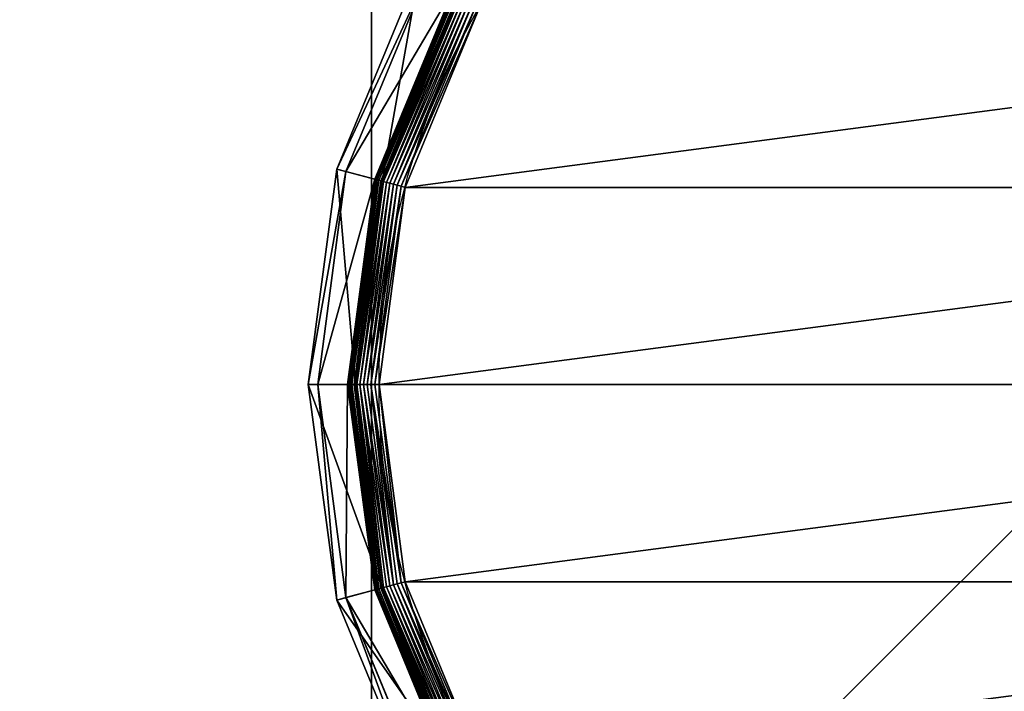
# Model space of a CAD drawing. Extents: x -1223 to 1223, y -472 to 472.
# Drawn here: x -916 to -885, y 300 to 321 of the extents above; entities that cross this region are included whole.
import ezdxf

# ---------------------------------------------------------------- set-up
doc = ezdxf.new("R2010")
doc.units = 0
doc.layers.get('0').update_dxf_attribs({"color": 13, "linetype": 'CONTINUOUS'})

# ---------------------------------------------------------------- blocks, each defined once
blk = doc.blocks.new('CUBIT_DESK_LEG')
at = {"color": 7}
for p, q in [((50, 50, 26), (0, 50, 26)), ((50, 50, 705), (0, 50, 705)), ((50, 50, 29), (0, 50, 29))]:
    blk.add_line(p, q, dxfattribs=at)
mesh = blk.add_polyface(dxfattribs=at)
corners = [(0, 50, 26), (50, 0, 26), (0, 0, 26), (50, 50, 26)]
mesh.append_faces([[corners[k] for k in face] for face in [(0, 1, 2), (1, 0, 3)]], dxfattribs={"vtx0": -1, "color": 7})
mesh = blk.add_polyface(dxfattribs=at)
corners = [(50, 0, 705), (0, 50, 705), (0, 0, 705), (50, 50, 705)]
mesh.append_faces([[corners[k] for k in face] for face in [(0, 1, 2), (1, 0, 3)]], dxfattribs={"vtx0": -1, "color": 7})
mesh = blk.add_polyface(dxfattribs=at)
corners = [(0, 50, 705), (50, 50, 29), (0, 50, 29), (50, 50, 705)]
mesh.append_faces([[corners[k] for k in face] for face in [(0, 1, 2), (1, 0, 3)]], dxfattribs={"vtx0": -1, "color": 7})
mesh = blk.add_polyface(dxfattribs=at)
corners = [(50, 0, 29), (0, 50, 29), (0, 0, 29), (50, 50, 29)]
mesh.append_faces([[corners[k] for k in face] for face in [(0, 1, 2), (1, 0, 3)]], dxfattribs={"vtx0": -1, "color": 7})
mesh = blk.add_polyface(dxfattribs=at)
corners = [(0, 50, 29), (50, 50, 26), (0, 50, 26), (50, 50, 29)]
mesh.append_faces([[corners[k] for k in face] for face in [(0, 1, 2), (1, 0, 3)]], dxfattribs={"vtx0": -1, "color": 7})
blk = doc.blocks.new('GROUP_30')
at = {"color": 7}
for p, q in [((132.96, 56.84, 0.08), (183.12, 36.07, 0.08)), ((290.77, 36.07, 0.08), (340.93, 56.84, 0.08)), ((131.39, 54.11, 1.27), (182.31, 33.02, 1.27)), ((131.89, 54.98, 0.72), (182.56, 33.99, 0.72)), ((132.42, 55.89, 0.32), (182.84, 35.01, 0.32)), ((291.06, 35.01, 0.32), (341.48, 55.89, 0.32)), ((291.33, 33.99, 0.72), (342.01, 54.98, 0.72)), ((291.59, 33.02, 1.27), (342.51, 54.11, 1.27)), ((129.58, 50.98, 5.85), (181.37, 29.53, 5.85)), ((129.83, 51.41, 4.74), (181.5, 30.01, 4.74)), ((130.14, 51.95, 3.71), (181.66, 30.61, 3.71)), ((181.75, 30.96, 104.26), (130.32, 52.27, 104.26)), ((130.5, 52.58, 2.78), (181.85, 31.32, 2.78)), ((130.92, 53.31, 1.96), (182.07, 32.13, 1.96)), ((291.83, 32.13, 1.96), (342.97, 53.31, 1.96)), ((292.05, 31.32, 2.78), (343.39, 52.58, 2.78)), ((343.57, 52.27, 104.26), (292.14, 30.96, 104.26)), ((292.24, 30.61, 3.71), (343.76, 51.95, 3.71)), ((292.4, 30.01, 4.74), (344.07, 51.41, 4.74)), ((292.52, 29.53, 5.85), (344.31, 50.98, 5.85)), ((129.25, 50.42, 9.48), (181.2, 28.9, 9.48)), ((129.25, 50.42, 42.65), (181.2, 28.9, 42.65)), ((129.29, 50.48, 8.24), (181.22, 28.97, 8.24)), ((129.4, 50.67, 7.03), (181.28, 29.18, 7.03)), ((292.62, 29.18, 7.03), (344.49, 50.67, 7.03)), ((292.67, 28.97, 8.24), (344.6, 50.48, 8.24)), ((292.69, 28.9, 9.48), (344.64, 50.42, 9.48)), ((292.69, 28.9, 42.65), (344.64, 50.42, 42.65)), ((179.1, 21.07, 47.66), (125.2, 43.4, 47.66)), ((348.69, 43.4, 47.66), (294.79, 21.07, 47.66)), ((123.92, 41.18, 85.3), (178.44, 18.6, 85.3)), ((295.45, 18.6, 85.3), (349.97, 41.18, 85.3)), ((182.56, 33.99, 0.72), (182.84, 35.01, 0.32)), ((182.84, 35.01, 0.32), (183.12, 36.07, 0.08)), ((182.84, 35.01, 0.32), (236.95, 27.89, 0.32)), ((183.12, 36.07, 0.08), (183.41, 37.14)), ((183.12, 36.07, 0.08), (236.95, 28.98, 0.08)), ((236.95, 28.98, 0.08), (290.77, 36.07, 0.08)), ((236.95, 27.89, 0.32), (291.06, 35.01, 0.32)), ((290.77, 36.07, 0.08), (290.49, 37.14)), ((291.06, 35.01, 0.32), (290.77, 36.07, 0.08)), ((291.33, 33.99, 0.72), (291.06, 35.01, 0.32)), ((181.85, 31.32, 2.78), (182.07, 32.13, 1.96)), ((182.07, 32.13, 1.96), (182.31, 33.02, 1.27)), ((182.07, 32.13, 1.96), (236.95, 24.9, 1.96)), ((182.31, 33.02, 1.27), (182.56, 33.99, 0.72)), ((182.31, 33.02, 1.27), (236.95, 25.83, 1.27)), ((182.56, 33.99, 0.72), (236.95, 26.83, 0.72)), ((236.95, 26.83, 0.72), (291.33, 33.99, 0.72)), ((236.95, 25.83, 1.27), (291.59, 33.02, 1.27)), ((236.95, 24.9, 1.96), (291.83, 32.13, 1.96)), ((291.59, 33.02, 1.27), (291.33, 33.99, 0.72)), ((291.83, 32.13, 1.96), (291.59, 33.02, 1.27)), ((292.05, 31.32, 2.78), (291.83, 32.13, 1.96)), ((181.75, 30.96, 104.26), (178.44, 18.6, 85.3)), ((181.28, 29.18, 7.03), (181.37, 29.53, 5.85)), ((181.37, 29.53, 5.85), (181.5, 30.01, 4.74)), ((181.37, 29.53, 5.85), (236.95, 22.21, 5.85)), ((181.5, 30.01, 4.74), (181.66, 30.61, 3.71)), ((181.5, 30.01, 4.74), (236.95, 22.71, 4.74)), ((181.66, 30.61, 3.71), (181.85, 31.32, 2.78)), ((181.66, 30.61, 3.71), (236.95, 23.33, 3.71)), ((236.95, 23.69, 104.26), (181.75, 30.96, 104.26)), ((181.85, 31.32, 2.78), (236.95, 24.06, 2.78)), ((236.95, 24.06, 2.78), (292.05, 31.32, 2.78)), ((292.14, 30.96, 104.26), (236.95, 23.69, 104.26)), ((236.95, 23.33, 3.71), (292.24, 30.61, 3.71)), ((236.95, 28.98, 0.08), (236.95, 30.09)), ((236.95, 22.71, 4.74), (292.4, 30.01, 4.74)), ((236.95, 22.21, 5.85), (292.52, 29.53, 5.85)), ((292.24, 30.61, 3.71), (292.05, 31.32, 2.78)), ((292.14, 30.96, 104.26), (295.45, 18.6, 85.3)), ((292.4, 30.01, 4.74), (292.24, 30.61, 3.71)), ((292.52, 29.53, 5.85), (292.4, 30.01, 4.74)), ((292.62, 29.18, 7.03), (292.52, 29.53, 5.85)), ((181.2, 28.9, 42.65), (179.1, 21.07, 47.66)), ((181.2, 28.9, 9.48), (181.22, 28.97, 8.24)), ((181.2, 28.9, 9.48), (236.95, 21.56, 9.48)), ((181.2, 28.9, 9.48), (181.2, 28.9, 42.65)), ((181.2, 28.9, 42.65), (236.95, 21.56, 42.65)), ((181.22, 28.97, 8.24), (181.28, 29.18, 7.03)), ((181.22, 28.97, 8.24), (236.95, 21.64, 8.24)), ((181.28, 29.18, 7.03), (236.95, 21.85, 7.03)), ((236.95, 21.85, 7.03), (292.62, 29.18, 7.03)), ((236.95, 27.89, 0.32), (236.95, 28.98, 0.08)), ((236.95, 21.64, 8.24), (292.67, 28.97, 8.24)), ((236.95, 21.56, 9.48), (292.69, 28.9, 9.48)), ((236.95, 21.56, 42.65), (292.69, 28.9, 42.65)), ((236.95, 26.83, 0.72), (236.95, 27.89, 0.32)), ((236.95, 25.83, 1.27), (236.95, 26.83, 0.72)), ((292.67, 28.97, 8.24), (292.62, 29.18, 7.03)), ((292.69, 28.9, 9.48), (292.67, 28.97, 8.24)), ((292.69, 28.9, 9.48), (292.69, 28.9, 42.65)), ((292.69, 28.9, 42.65), (294.79, 21.07, 47.66)), ((236.95, 24.9, 1.96), (236.95, 25.83, 1.27)), ((236.95, 24.06, 2.78), (236.95, 24.9, 1.96)), ((236.95, 23.33, 3.71), (236.95, 24.06, 2.78)), ((236.95, 23.69, 104.26), (236.95, 10.9, 85.3)), ((236.95, 22.71, 4.74), (236.95, 23.33, 3.71)), ((236.95, 22.21, 5.85), (236.95, 22.71, 4.74)), ((236.95, 21.85, 7.03), (236.95, 22.21, 5.85)), ((236.95, 21.64, 8.24), (236.95, 21.85, 7.03)), ((236.95, 21.56, 9.48), (236.95, 21.64, 8.24)), ((236.95, 21.56, 9.48), (236.95, 21.56, 42.65)), ((236.95, 21.56, 42.65), (236.95, 13.46, 47.66)), ((178.44, 18.6, 85.3), (179.1, 21.07, 47.66)), ((236.95, 13.46, 47.66), (179.1, 21.07, 47.66)), ((294.79, 21.07, 47.66), (236.95, 13.46, 47.66)), ((295.45, 18.6, 85.3), (294.79, 21.07, 47.66)), ((178.44, 18.6, 85.3), (236.95, 10.9, 85.3)), ((236.95, 10.9, 85.3), (295.45, 18.6, 85.3)), ((236.95, 10.9, 85.3), (236.95, 13.46, 47.66))]:
    blk.add_line(p, q, dxfattribs=at)
blk.add_circle((236.95, 236.95), 206.86, dxfattribs=at)
mesh = blk.add_polyface(dxfattribs=at)
corners = [(37.14, 290.49), (37.14, 183.41), (30.09, 236.95), (57.81, 133.52), (57.81, 340.37), (90.68, 90.68), (90.68, 383.22), (133.52, 57.81), (133.52, 416.09), (183.41, 37.14), (183.41, 436.75), (236.95, 30.09), (236.95, 443.8), (290.49, 37.14), (290.49, 436.75), (340.37, 57.81), (340.37, 416.09), (383.22, 90.68), (383.22, 383.22), (416.09, 133.52), (416.09, 340.37), (436.75, 183.41), (436.75, 290.49), (443.8, 236.95)]
mesh.append_faces([[corners[k] for k in face] for face in [(0, 1, 2), (21, 22, 23)]], dxfattribs={"vtx0": -1, "color": 7})
mesh.append_faces([[corners[k] for k in face] for face in [(1, 0, 3), (3, 4, 5), (5, 6, 7), (7, 8, 9), (9, 10, 11), (11, 12, 13), (13, 14, 15), (15, 16, 17), (17, 18, 19), (19, 20, 21)]], dxfattribs={"vtx0": -1, "vtx1": -1, "color": 7})
mesh.append_faces([[corners[k] for k in face] for face in [(3, 0, 4), (5, 4, 6), (7, 6, 8), (9, 8, 10), (11, 10, 12), (13, 12, 14), (15, 14, 16), (17, 16, 18), (19, 18, 20), (21, 20, 22)]], dxfattribs={"vtx0": -1, "vtx2": -1, "color": 7})
mesh = blk.add_polyface(dxfattribs=at)
corners = [(132.96, 56.84, 0.08), (182.84, 35.01, 0.32), (132.42, 55.89, 0.32), (183.12, 36.07, 0.08)]
mesh.append_faces([[corners[k] for k in face] for face in [(0, 1, 2), (1, 0, 3)]], dxfattribs={"vtx0": -1, "color": 7})
mesh = blk.add_polyface(dxfattribs=at)
corners = [(133.52, 57.81), (183.12, 36.07, 0.08), (132.96, 56.84, 0.08), (183.41, 37.14)]
mesh.append_faces([[corners[k] for k in face] for face in [(0, 1, 2), (1, 0, 3)]], dxfattribs={"vtx0": -1, "color": 7})
mesh = blk.add_polyface(dxfattribs=at)
corners = [(340.37, 57.81), (290.77, 36.07, 0.08), (290.49, 37.14), (340.93, 56.84, 0.08)]
mesh.append_faces([[corners[k] for k in face] for face in [(0, 1, 2), (1, 0, 3)]], dxfattribs={"vtx0": -1, "color": 7})
mesh = blk.add_polyface(dxfattribs=at)
corners = [(340.93, 56.84, 0.08), (291.06, 35.01, 0.32), (290.77, 36.07, 0.08), (341.48, 55.89, 0.32)]
mesh.append_faces([[corners[k] for k in face] for face in [(0, 1, 2), (1, 0, 3)]], dxfattribs={"vtx0": -1, "color": 7})
mesh = blk.add_polyface(dxfattribs=at)
corners = [(131.39, 54.11, 1.27), (182.07, 32.13, 1.96), (130.92, 53.31, 1.96), (182.31, 33.02, 1.27)]
mesh.append_faces([[corners[k] for k in face] for face in [(0, 1, 2), (1, 0, 3)]], dxfattribs={"vtx0": -1, "color": 7})
mesh = blk.add_polyface(dxfattribs=at)
corners = [(131.89, 54.98, 0.72), (182.31, 33.02, 1.27), (131.39, 54.11, 1.27), (182.56, 33.99, 0.72)]
mesh.append_faces([[corners[k] for k in face] for face in [(0, 1, 2), (1, 0, 3)]], dxfattribs={"vtx0": -1, "color": 7})
mesh = blk.add_polyface(dxfattribs=at)
corners = [(132.42, 55.89, 0.32), (182.56, 33.99, 0.72), (131.89, 54.98, 0.72), (182.84, 35.01, 0.32)]
mesh.append_faces([[corners[k] for k in face] for face in [(0, 1, 2), (1, 0, 3)]], dxfattribs={"vtx0": -1, "color": 7})
mesh = blk.add_polyface(dxfattribs=at)
corners = [(341.48, 55.89, 0.32), (291.33, 33.99, 0.72), (291.06, 35.01, 0.32), (342.01, 54.98, 0.72)]
mesh.append_faces([[corners[k] for k in face] for face in [(0, 1, 2), (1, 0, 3)]], dxfattribs={"vtx0": -1, "color": 7})
mesh = blk.add_polyface(dxfattribs=at)
corners = [(342.01, 54.98, 0.72), (291.59, 33.02, 1.27), (291.33, 33.99, 0.72), (342.51, 54.11, 1.27)]
mesh.append_faces([[corners[k] for k in face] for face in [(0, 1, 2), (1, 0, 3)]], dxfattribs={"vtx0": -1, "color": 7})
mesh = blk.add_polyface(dxfattribs=at)
corners = [(342.51, 54.11, 1.27), (291.83, 32.13, 1.96), (291.59, 33.02, 1.27), (342.97, 53.31, 1.96)]
mesh.append_faces([[corners[k] for k in face] for face in [(0, 1, 2), (1, 0, 3)]], dxfattribs={"vtx0": -1, "color": 7})
mesh = blk.add_polyface(dxfattribs=at)
corners = [(181.75, 30.96, 104.26), (123.92, 41.18, 85.3), (178.44, 18.6, 85.3), (130.32, 52.27, 104.26)]
mesh.append_faces([[corners[k] for k in face] for face in [(0, 1, 2), (1, 0, 3)]], dxfattribs={"vtx0": -1, "color": 7})
mesh = blk.add_polyface(dxfattribs=at)
corners = [(181.28, 29.18, 7.03), (129.58, 50.98, 5.85), (181.37, 29.53, 5.85), (129.4, 50.67, 7.03)]
mesh.append_faces([[corners[k] for k in face] for face in [(0, 1, 2), (1, 0, 3)]], dxfattribs={"vtx0": -1, "color": 7})
mesh = blk.add_polyface(dxfattribs=at)
corners = [(181.37, 29.53, 5.85), (129.83, 51.41, 4.74), (181.5, 30.01, 4.74), (129.58, 50.98, 5.85)]
mesh.append_faces([[corners[k] for k in face] for face in [(0, 1, 2), (1, 0, 3)]], dxfattribs={"vtx0": -1, "color": 7})
mesh = blk.add_polyface(dxfattribs=at)
corners = [(181.5, 30.01, 4.74), (130.14, 51.95, 3.71), (181.66, 30.61, 3.71), (129.83, 51.41, 4.74)]
mesh.append_faces([[corners[k] for k in face] for face in [(0, 1, 2), (1, 0, 3)]], dxfattribs={"vtx0": -1, "color": 7})
mesh = blk.add_polyface(dxfattribs=at)
corners = [(181.66, 30.61, 3.71), (130.5, 52.58, 2.78), (181.85, 31.32, 2.78), (130.14, 51.95, 3.71)]
mesh.append_faces([[corners[k] for k in face] for face in [(0, 1, 2), (1, 0, 3)]], dxfattribs={"vtx0": -1, "color": 7})
mesh = blk.add_polyface(dxfattribs=at)
corners = [(130.92, 53.31, 1.96), (181.85, 31.32, 2.78), (130.5, 52.58, 2.78), (182.07, 32.13, 1.96)]
mesh.append_faces([[corners[k] for k in face] for face in [(0, 1, 2), (1, 0, 3)]], dxfattribs={"vtx0": -1, "color": 7})
mesh = blk.add_polyface(dxfattribs=at)
corners = [(342.97, 53.31, 1.96), (292.05, 31.32, 2.78), (291.83, 32.13, 1.96), (343.39, 52.58, 2.78)]
mesh.append_faces([[corners[k] for k in face] for face in [(0, 1, 2), (1, 0, 3)]], dxfattribs={"vtx0": -1, "color": 7})
mesh = blk.add_polyface(dxfattribs=at)
corners = [(343.76, 51.95, 3.71), (292.05, 31.32, 2.78), (343.39, 52.58, 2.78), (292.24, 30.61, 3.71)]
mesh.append_faces([[corners[k] for k in face] for face in [(0, 1, 2), (1, 0, 3)]], dxfattribs={"vtx0": -1, "color": 7})
mesh = blk.add_polyface(dxfattribs=at)
corners = [(343.57, 52.27, 104.26), (295.45, 18.6, 85.3), (349.97, 41.18, 85.3), (292.14, 30.96, 104.26)]
mesh.append_faces([[corners[k] for k in face] for face in [(0, 1, 2), (1, 0, 3)]], dxfattribs={"vtx0": -1, "color": 7})
mesh = blk.add_polyface(dxfattribs=at)
corners = [(344.07, 51.41, 4.74), (292.24, 30.61, 3.71), (343.76, 51.95, 3.71), (292.4, 30.01, 4.74)]
mesh.append_faces([[corners[k] for k in face] for face in [(0, 1, 2), (1, 0, 3)]], dxfattribs={"vtx0": -1, "color": 7})
mesh = blk.add_polyface(dxfattribs=at)
corners = [(344.31, 50.98, 5.85), (292.4, 30.01, 4.74), (344.07, 51.41, 4.74), (292.52, 29.53, 5.85)]
mesh.append_faces([[corners[k] for k in face] for face in [(0, 1, 2), (1, 0, 3)]], dxfattribs={"vtx0": -1, "color": 7})
mesh = blk.add_polyface(dxfattribs=at)
corners = [(344.49, 50.67, 7.03), (292.52, 29.53, 5.85), (344.31, 50.98, 5.85), (292.62, 29.18, 7.03)]
mesh.append_faces([[corners[k] for k in face] for face in [(0, 1, 2), (1, 0, 3)]], dxfattribs={"vtx0": -1, "color": 7})
mesh = blk.add_polyface(dxfattribs=at)
corners = [(129.25, 50.42, 42.65), (179.1, 21.07, 47.66), (125.2, 43.4, 47.66), (181.2, 28.9, 42.65)]
mesh.append_faces([[corners[k] for k in face] for face in [(0, 1, 2), (1, 0, 3)]], dxfattribs={"vtx0": -1, "color": 7})
mesh = blk.add_polyface(dxfattribs=at)
corners = [(181.2, 28.9, 9.48), (129.29, 50.48, 8.24), (181.22, 28.97, 8.24), (129.25, 50.42, 9.48)]
mesh.append_faces([[corners[k] for k in face] for face in [(0, 1, 2), (1, 0, 3)]], dxfattribs={"vtx0": -1, "color": 7})
mesh = blk.add_polyface(dxfattribs=at)
corners = [(181.2, 28.9, 42.65), (129.25, 50.42, 9.48), (181.2, 28.9, 9.48), (129.25, 50.42, 42.65)]
mesh.append_faces([[corners[k] for k in face] for face in [(0, 1, 2), (1, 0, 3)]], dxfattribs={"vtx0": -1, "color": 7})
mesh = blk.add_polyface(dxfattribs=at)
corners = [(181.22, 28.97, 8.24), (129.4, 50.67, 7.03), (181.28, 29.18, 7.03), (129.29, 50.48, 8.24)]
mesh.append_faces([[corners[k] for k in face] for face in [(0, 1, 2), (1, 0, 3)]], dxfattribs={"vtx0": -1, "color": 7})
mesh = blk.add_polyface(dxfattribs=at)
corners = [(344.6, 50.48, 8.24), (292.62, 29.18, 7.03), (344.49, 50.67, 7.03), (292.67, 28.97, 8.24)]
mesh.append_faces([[corners[k] for k in face] for face in [(0, 1, 2), (1, 0, 3)]], dxfattribs={"vtx0": -1, "color": 7})
mesh = blk.add_polyface(dxfattribs=at)
corners = [(344.64, 50.42, 9.48), (292.67, 28.97, 8.24), (344.6, 50.48, 8.24), (292.69, 28.9, 9.48)]
mesh.append_faces([[corners[k] for k in face] for face in [(0, 1, 2), (1, 0, 3)]], dxfattribs={"vtx0": -1, "color": 7})
mesh = blk.add_polyface(dxfattribs=at)
corners = [(344.64, 50.42, 42.65), (292.69, 28.9, 9.48), (344.64, 50.42, 9.48), (292.69, 28.9, 42.65)]
mesh.append_faces([[corners[k] for k in face] for face in [(0, 1, 2), (1, 0, 3)]], dxfattribs={"vtx0": -1, "color": 7})
mesh = blk.add_polyface(dxfattribs=at)
corners = [(344.64, 50.42, 42.65), (294.79, 21.07, 47.66), (292.69, 28.9, 42.65), (348.69, 43.4, 47.66)]
mesh.append_faces([[corners[k] for k in face] for face in [(0, 1, 2), (1, 0, 3)]], dxfattribs={"vtx0": -1, "color": 7})
mesh = blk.add_polyface(dxfattribs=at)
corners = [(178.44, 18.6, 85.3), (125.2, 43.4, 47.66), (179.1, 21.07, 47.66), (123.92, 41.18, 85.3)]
mesh.append_faces([[corners[k] for k in face] for face in [(0, 1, 2), (1, 0, 3)]], dxfattribs={"vtx0": -1, "color": 7})
mesh = blk.add_polyface(dxfattribs=at)
corners = [(349.97, 41.18, 85.3), (294.79, 21.07, 47.66), (348.69, 43.4, 47.66), (295.45, 18.6, 85.3)]
mesh.append_faces([[corners[k] for k in face] for face in [(0, 1, 2), (1, 0, 3)]], dxfattribs={"vtx0": -1, "color": 7})
mesh = blk.add_polyface(dxfattribs=at)
corners = [(182.84, 35.01, 0.32), (236.95, 26.83, 0.72), (182.56, 33.99, 0.72), (236.95, 27.89, 0.32)]
mesh.append_faces([[corners[k] for k in face] for face in [(0, 1, 2), (1, 0, 3)]], dxfattribs={"vtx0": -1, "color": 7})
mesh = blk.add_polyface(dxfattribs=at)
corners = [(183.12, 36.07, 0.08), (236.95, 27.89, 0.32), (182.84, 35.01, 0.32), (236.95, 28.98, 0.08)]
mesh.append_faces([[corners[k] for k in face] for face in [(0, 1, 2), (1, 0, 3)]], dxfattribs={"vtx0": -1, "color": 7})
mesh = blk.add_polyface(dxfattribs=at)
corners = [(183.41, 37.14), (236.95, 28.98, 0.08), (183.12, 36.07, 0.08), (236.95, 30.09)]
mesh.append_faces([[corners[k] for k in face] for face in [(0, 1, 2), (1, 0, 3)]], dxfattribs={"vtx0": -1, "color": 7})
mesh = blk.add_polyface(dxfattribs=at)
corners = [(236.95, 30.09), (290.77, 36.07, 0.08), (236.95, 28.98, 0.08), (290.49, 37.14)]
mesh.append_faces([[corners[k] for k in face] for face in [(0, 1, 2), (1, 0, 3)]], dxfattribs={"vtx0": -1, "color": 7})
mesh = blk.add_polyface(dxfattribs=at)
corners = [(290.77, 36.07, 0.08), (236.95, 27.89, 0.32), (236.95, 28.98, 0.08), (291.06, 35.01, 0.32)]
mesh.append_faces([[corners[k] for k in face] for face in [(0, 1, 2), (1, 0, 3)]], dxfattribs={"vtx0": -1, "color": 7})
mesh = blk.add_polyface(dxfattribs=at)
corners = [(236.95, 27.89, 0.32), (291.33, 33.99, 0.72), (236.95, 26.83, 0.72), (291.06, 35.01, 0.32)]
mesh.append_faces([[corners[k] for k in face] for face in [(0, 1, 2), (1, 0, 3)]], dxfattribs={"vtx0": -1, "color": 7})
mesh = blk.add_polyface(dxfattribs=at)
corners = [(182.07, 32.13, 1.96), (236.95, 24.06, 2.78), (181.85, 31.32, 2.78), (236.95, 24.9, 1.96)]
mesh.append_faces([[corners[k] for k in face] for face in [(0, 1, 2), (1, 0, 3)]], dxfattribs={"vtx0": -1, "color": 7})
mesh = blk.add_polyface(dxfattribs=at)
corners = [(182.31, 33.02, 1.27), (236.95, 24.9, 1.96), (182.07, 32.13, 1.96), (236.95, 25.83, 1.27)]
mesh.append_faces([[corners[k] for k in face] for face in [(0, 1, 2), (1, 0, 3)]], dxfattribs={"vtx0": -1, "color": 7})
mesh = blk.add_polyface(dxfattribs=at)
corners = [(182.56, 33.99, 0.72), (236.95, 25.83, 1.27), (182.31, 33.02, 1.27), (236.95, 26.83, 0.72)]
mesh.append_faces([[corners[k] for k in face] for face in [(0, 1, 2), (1, 0, 3)]], dxfattribs={"vtx0": -1, "color": 7})
mesh = blk.add_polyface(dxfattribs=at)
corners = [(291.33, 33.99, 0.72), (236.95, 25.83, 1.27), (236.95, 26.83, 0.72), (291.59, 33.02, 1.27)]
mesh.append_faces([[corners[k] for k in face] for face in [(0, 1, 2), (1, 0, 3)]], dxfattribs={"vtx0": -1, "color": 7})
mesh = blk.add_polyface(dxfattribs=at)
corners = [(291.59, 33.02, 1.27), (236.95, 24.9, 1.96), (236.95, 25.83, 1.27), (291.83, 32.13, 1.96)]
mesh.append_faces([[corners[k] for k in face] for face in [(0, 1, 2), (1, 0, 3)]], dxfattribs={"vtx0": -1, "color": 7})
mesh = blk.add_polyface(dxfattribs=at)
corners = [(236.95, 24.9, 1.96), (292.05, 31.32, 2.78), (236.95, 24.06, 2.78), (291.83, 32.13, 1.96)]
mesh.append_faces([[corners[k] for k in face] for face in [(0, 1, 2), (1, 0, 3)]], dxfattribs={"vtx0": -1, "color": 7})
mesh = blk.add_polyface(dxfattribs=at)
corners = [(236.95, 23.69, 104.26), (178.44, 18.6, 85.3), (236.95, 10.9, 85.3), (181.75, 30.96, 104.26)]
mesh.append_faces([[corners[k] for k in face] for face in [(0, 1, 2), (1, 0, 3)]], dxfattribs={"vtx0": -1, "color": 7})
mesh = blk.add_polyface(dxfattribs=at)
corners = [(236.95, 21.85, 7.03), (181.37, 29.53, 5.85), (236.95, 22.21, 5.85), (181.28, 29.18, 7.03)]
mesh.append_faces([[corners[k] for k in face] for face in [(0, 1, 2), (1, 0, 3)]], dxfattribs={"vtx0": -1, "color": 7})
mesh = blk.add_polyface(dxfattribs=at)
corners = [(236.95, 22.21, 5.85), (181.5, 30.01, 4.74), (236.95, 22.71, 4.74), (181.37, 29.53, 5.85)]
mesh.append_faces([[corners[k] for k in face] for face in [(0, 1, 2), (1, 0, 3)]], dxfattribs={"vtx0": -1, "color": 7})
mesh = blk.add_polyface(dxfattribs=at)
corners = [(236.95, 22.71, 4.74), (181.66, 30.61, 3.71), (236.95, 23.33, 3.71), (181.5, 30.01, 4.74)]
mesh.append_faces([[corners[k] for k in face] for face in [(0, 1, 2), (1, 0, 3)]], dxfattribs={"vtx0": -1, "color": 7})
mesh = blk.add_polyface(dxfattribs=at)
corners = [(236.95, 23.33, 3.71), (181.85, 31.32, 2.78), (236.95, 24.06, 2.78), (181.66, 30.61, 3.71)]
mesh.append_faces([[corners[k] for k in face] for face in [(0, 1, 2), (1, 0, 3)]], dxfattribs={"vtx0": -1, "color": 7})
mesh = blk.add_polyface(dxfattribs=at)
corners = [(292.24, 30.61, 3.71), (236.95, 24.06, 2.78), (292.05, 31.32, 2.78), (236.95, 23.33, 3.71)]
mesh.append_faces([[corners[k] for k in face] for face in [(0, 1, 2), (1, 0, 3)]], dxfattribs={"vtx0": -1, "color": 7})
mesh = blk.add_polyface(dxfattribs=at)
corners = [(292.14, 30.96, 104.26), (236.95, 10.9, 85.3), (295.45, 18.6, 85.3), (236.95, 23.69, 104.26)]
mesh.append_faces([[corners[k] for k in face] for face in [(0, 1, 2), (1, 0, 3)]], dxfattribs={"vtx0": -1, "color": 7})
mesh = blk.add_polyface(dxfattribs=at)
corners = [(292.4, 30.01, 4.74), (236.95, 23.33, 3.71), (292.24, 30.61, 3.71), (236.95, 22.71, 4.74)]
mesh.append_faces([[corners[k] for k in face] for face in [(0, 1, 2), (1, 0, 3)]], dxfattribs={"vtx0": -1, "color": 7})
mesh = blk.add_polyface(dxfattribs=at)
corners = [(292.52, 29.53, 5.85), (236.95, 22.71, 4.74), (292.4, 30.01, 4.74), (236.95, 22.21, 5.85)]
mesh.append_faces([[corners[k] for k in face] for face in [(0, 1, 2), (1, 0, 3)]], dxfattribs={"vtx0": -1, "color": 7})
mesh = blk.add_polyface(dxfattribs=at)
corners = [(292.62, 29.18, 7.03), (236.95, 22.21, 5.85), (292.52, 29.53, 5.85), (236.95, 21.85, 7.03)]
mesh.append_faces([[corners[k] for k in face] for face in [(0, 1, 2), (1, 0, 3)]], dxfattribs={"vtx0": -1, "color": 7})
mesh = blk.add_polyface(dxfattribs=at)
corners = [(181.2, 28.9, 42.65), (236.95, 13.46, 47.66), (179.1, 21.07, 47.66), (236.95, 21.56, 42.65)]
mesh.append_faces([[corners[k] for k in face] for face in [(0, 1, 2), (1, 0, 3)]], dxfattribs={"vtx0": -1, "color": 7})
mesh = blk.add_polyface(dxfattribs=at)
corners = [(236.95, 21.56, 9.48), (181.22, 28.97, 8.24), (236.95, 21.64, 8.24), (181.2, 28.9, 9.48)]
mesh.append_faces([[corners[k] for k in face] for face in [(0, 1, 2), (1, 0, 3)]], dxfattribs={"vtx0": -1, "color": 7})
mesh = blk.add_polyface(dxfattribs=at)
corners = [(236.95, 21.56, 42.65), (181.2, 28.9, 9.48), (236.95, 21.56, 9.48), (181.2, 28.9, 42.65)]
mesh.append_faces([[corners[k] for k in face] for face in [(0, 1, 2), (1, 0, 3)]], dxfattribs={"vtx0": -1, "color": 7})
mesh = blk.add_polyface(dxfattribs=at)
corners = [(236.95, 21.64, 8.24), (181.28, 29.18, 7.03), (236.95, 21.85, 7.03), (181.22, 28.97, 8.24)]
mesh.append_faces([[corners[k] for k in face] for face in [(0, 1, 2), (1, 0, 3)]], dxfattribs={"vtx0": -1, "color": 7})
mesh = blk.add_polyface(dxfattribs=at)
corners = [(292.67, 28.97, 8.24), (236.95, 21.85, 7.03), (292.62, 29.18, 7.03), (236.95, 21.64, 8.24)]
mesh.append_faces([[corners[k] for k in face] for face in [(0, 1, 2), (1, 0, 3)]], dxfattribs={"vtx0": -1, "color": 7})
mesh = blk.add_polyface(dxfattribs=at)
corners = [(292.69, 28.9, 9.48), (236.95, 21.64, 8.24), (292.67, 28.97, 8.24), (236.95, 21.56, 9.48)]
mesh.append_faces([[corners[k] for k in face] for face in [(0, 1, 2), (1, 0, 3)]], dxfattribs={"vtx0": -1, "color": 7})
mesh = blk.add_polyface(dxfattribs=at)
corners = [(292.69, 28.9, 42.65), (236.95, 21.56, 9.48), (292.69, 28.9, 9.48), (236.95, 21.56, 42.65)]
mesh.append_faces([[corners[k] for k in face] for face in [(0, 1, 2), (1, 0, 3)]], dxfattribs={"vtx0": -1, "color": 7})
mesh = blk.add_polyface(dxfattribs=at)
corners = [(236.95, 21.56, 42.65), (294.79, 21.07, 47.66), (236.95, 13.46, 47.66), (292.69, 28.9, 42.65)]
mesh.append_faces([[corners[k] for k in face] for face in [(0, 1, 2), (1, 0, 3)]], dxfattribs={"vtx0": -1, "color": 7})
mesh = blk.add_polyface(dxfattribs=at)
corners = [(236.95, 10.9, 85.3), (179.1, 21.07, 47.66), (236.95, 13.46, 47.66), (178.44, 18.6, 85.3)]
mesh.append_faces([[corners[k] for k in face] for face in [(0, 1, 2), (1, 0, 3)]], dxfattribs={"vtx0": -1, "color": 7})
mesh = blk.add_polyface(dxfattribs=at)
corners = [(295.45, 18.6, 85.3), (236.95, 13.46, 47.66), (294.79, 21.07, 47.66), (236.95, 10.9, 85.3)]
mesh.append_faces([[corners[k] for k in face] for face in [(0, 1, 2), (1, 0, 3)]], dxfattribs={"vtx0": -1, "color": 7})
blk = doc.blocks.new('CUBIT_DESK_LEG_SIDE')
at = {"xscale": 0.1172318578272598, "yscale": 0.1172318578272322, "zscale": 0.1055086720445332, "rotation": 179.9999999999461}
blk.add_blockref('GROUP_30', (742.79, 53.285, 15), dxfattribs=at)
blk.add_blockref('CUBIT_DESK_LEG', (690, 0))
blk = doc.blocks.new('CUBIT_1800_DESK_LEG_SET')
at = {"color": 253}
blk.add_blockref('CUBIT_DESK_LEG_SIDE', (0, 1140), dxfattribs=at)
blk = doc.blocks.new('CUBIT_1200_DESK_TOP')
at = {"color": 7}
mesh = blk.add_polyface(dxfattribs=at)
corners = [(0, 2095), (750, -300), (0, -300), (750, 2095)]
mesh.append_faces([[corners[k] for k in face] for face in [(0, 1, 2), (1, 0, 3)]], dxfattribs={"vtx0": -1, "color": 7})
mesh = blk.add_polyface(dxfattribs=at)
corners = [(750, -300, 25), (0, 2095, 25), (0, -300, 25), (750, 2095, 25)]
mesh.append_faces([[corners[k] for k in face] for face in [(0, 1, 2), (1, 0, 3)]], dxfattribs={"vtx0": -1, "color": 7})
blk = doc.blocks.new('AXIS_DESK_1800X750')
at = {"rotation": 180}
for name, p in [('CUBIT_1200_DESK_TOP', (795, 1795, 690)), ('CUBIT_1800_DESK_LEG_SET', (790, 1190, -15))]:
    blk.add_blockref(name, p, dxfattribs=at)
blk = doc.blocks.new('GROUP_5')
mesh = blk.add_polyface()
corners = [(0, 0, 50), (305.359, 320, 50), (0, 900, 50), (308.266, 315.65, 50), (311.716, 311.716, 50), (315.65, 308.266, 50), (320, 305.359, 50), (873, 0, 50), (303.045, 324.693, 50), (301.363, 329.647, 50), (300.342, 334.779, 50), (300, 340, 50), (324.693, 303.045, 50), (329.647, 301.363, 50), (334.779, 300.342, 50), (340, 300, 50), (873, 300, 50), (300, 900, 50)]
mesh.append_faces([[corners[k] for k in face] for face in [(15, 7, 16)]], dxfattribs={"vtx0": -1})
mesh.append_faces([[corners[k] for k in face] for face in [(0, 1, 2), (1, 0, 3), (3, 0, 4), (4, 0, 5), (5, 0, 6), (6, 7, 12), (12, 7, 13), (13, 7, 14), (14, 7, 15)]], dxfattribs={"vtx0": -1, "vtx1": -1})
mesh.append_faces([[corners[k] for k in face] for face in [(6, 0, 7), (2, 1, 8), (2, 8, 9), (2, 9, 10), (2, 10, 11)]], dxfattribs={"vtx0": -1, "vtx2": -1})
mesh.append_faces([[corners[k] for k in face] for face in [(17, 2, 11)]], dxfattribs={"vtx1": -1})
mesh = blk.add_polyface()
corners = [(300, 900), (0, 0), (0, 900), (300, 340), (300.342, 334.779), (301.363, 329.647), (303.045, 324.693), (305.359, 320), (308.266, 315.65), (311.716, 311.716), (315.65, 308.266), (320, 305.359), (873, 0), (324.693, 303.045), (329.647, 301.363), (334.779, 300.342), (340, 300), (873, 300)]
mesh.append_faces([[corners[k] for k in face] for face in [(0, 1, 2), (12, 16, 17)]], dxfattribs={"vtx0": -1})
mesh.append_faces([[corners[k] for k in face] for face in [(1, 11, 12)]], dxfattribs={"vtx0": -1, "vtx1": -1})
mesh.append_faces([[corners[k] for k in face] for face in [(1, 0, 3), (1, 3, 4), (1, 4, 5), (1, 5, 6), (1, 6, 7), (1, 7, 8), (1, 8, 9), (1, 9, 10), (1, 10, 11), (12, 11, 13), (12, 13, 14), (12, 14, 15), (12, 15, 16)]], dxfattribs={"vtx0": -1, "vtx2": -1})
blk = doc.blocks.new('COMPONENT_6')
blk.add_blockref('GROUP_5', (0, 0))
blk = doc.blocks.new('GROUP_2')
blk.add_blockref('COMPONENT_6', (0, 0, 1099.998))

msp = doc.modelspace()

# ---------------------------------------------------------------- block references
at = {"color": 7}
msp.add_blockref('GROUP_2', (-1222.997, -428.5, -5), dxfattribs=at)
at = {"rotation": 269.9999999999917}
msp.add_blockref('AXIS_DESK_1800X750', (-904.998, 384.5), dxfattribs=at)

doc.saveas('drawing.dxf')
